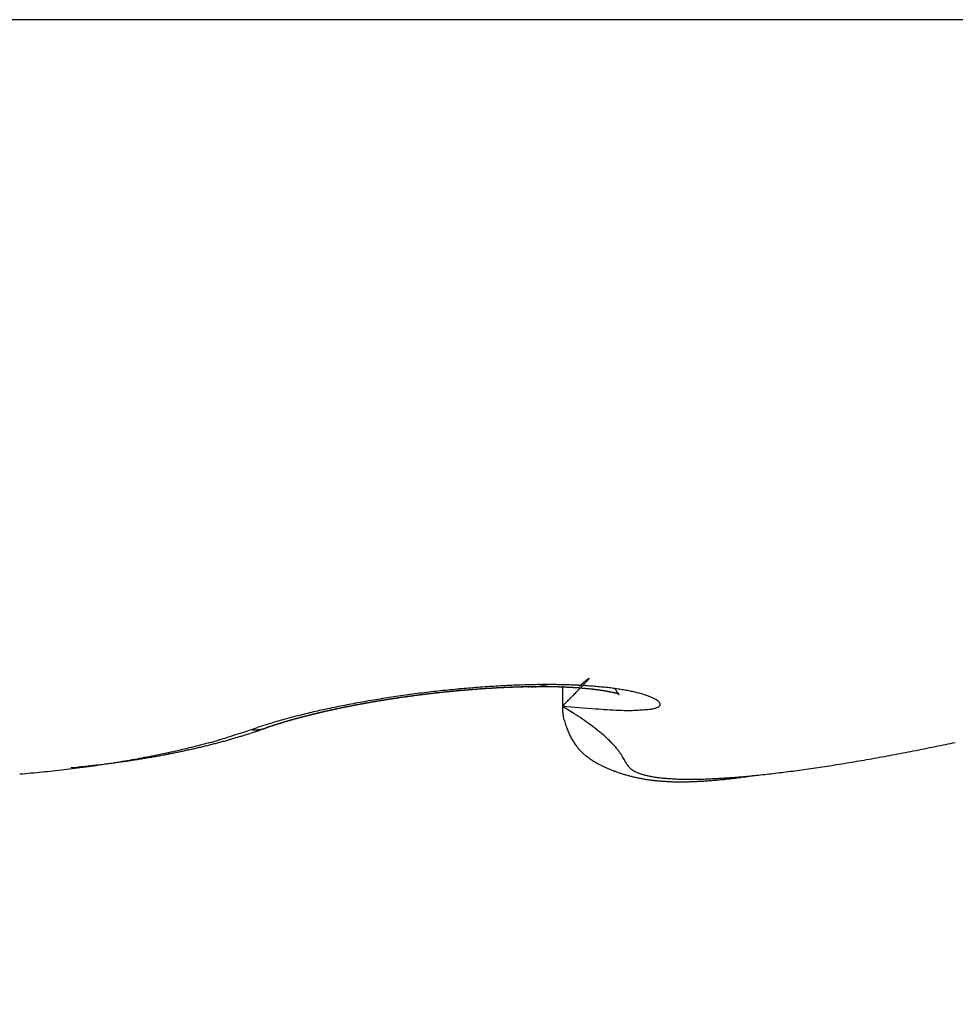
# Model space of a CAD drawing. Units: millimetres. Extents: x -3200 to 5220, y -3013 to 2395.
# Drawn here: x 5134 to 5136, y 2178 to 2180 of the extents above; entities that cross this region are included whole.
import ezdxf

# ---------------------------------------------------------------- set-up
doc = ezdxf.new("R2010")
doc.units = ezdxf.units.MM
for name, color, linetype in [('fiktive', 1, 'Continuous'), ('hatching-Schraffur', 5, 'Continuous'), ('outline-Körperkante', 7, 'Continuous')]:
    doc.layers.add(name, color=color, linetype=linetype)

# ---------------------------------------------------------------- blocks, each defined once
blk = doc.blocks.new('Verschalung WinDrive2201')
at = {"layer": 'hatching-Schraffur'}
h = blk.add_hatch(dxfattribs=at)
h.set_pattern_fill('ANSI31', color=256, scale=0.5, style=0)
h.set_pattern_definition([(45, (-116.6368, -261.4505), (-1.122532, 1.122532), [])])
h.paths.add_polyline_path([(-2, -98), (-9.7914, -98), (-18.4517, -93), (-23, -93), (-23, -95.5), (-22.2022, -95.5), (-21.5094, -94.3), (-20.6434, -94.8), (-20.3547, -94.3), (-19.4887, -94.8), (-19.2, -94.3), (-12.7914, -98), (-44.25, -98, -1), (-45.75, -98), (-48.25, -98, -1), (-49.75, -98), (-52.25, -98, -1), (-53.75, -98), (-56.25, -98, -1), (-57.75, -98), (-60.25, -98, -1), (-61.75, -98), (-65, -98), (-65, -100), (0, -100), (0, -74.1), (-4, -73.25), (-4, -70.75), (0, -69.9), (0, -8.25), (-2, -8.25), (-2, -14.25), (-4.5, -14.25), (-4.5, -11.75), (-6, -11.75), (-6, -15.75), (-2, -15.75), (-2, -20.4804), (-1.7, -21), (-2, -21.5196), (-2, -68.2803), (-6, -69.1303), (-6, -74.8697), (-2, -75.7197)])
h.paths.add_polyline_path([(-2, -2.25), (-2, -8.25), (0, -8.25), (0, 0), (-82, 0), (-82, -1), (-69, -1), (-68, -2), (-63.75, -2, 1), (-62.25, -2), (-19.75, -2, 1), (-18.25, -2), (-6, -2), (-6, -4.75), (-4.5, -4.75), (-4.5, -2.25)])
blk = doc.blocks.new('WinDrive2203_LR12_Drive')
at = {"layer": 'outline-Körperkante'}
for p, q in [((55.1141, 35.7425), (45.2859, 35.7425)), ((51.4151, 34.5349), (51.4151, 34.4984)), ((51.4452, 34.5348), (51.4473, 34.5366)), ((51.415, 34.4984), (51.4149, 34.4906)), ((51.415, 34.4984), (51.4323, 34.4875)), ((50.8512, 34.4563), (50.8624, 34.4601)), ((50.8772, 34.4589), (50.8764, 34.4586)), ((50.8772, 34.4589), (50.8788, 34.4595)), ((50.8772, 34.4589), (50.8782, 34.4593)), ((50.5243, 34.3872), (50.5348, 34.3882))]:
    blk.add_line(p, q, dxfattribs=at)
for centre, radius, start, end in [((52.4649, 33.3196), 1.5864, 129.636, 129.7185), ((52.0934, 33.7687), 1.0035, 129.5362, 129.6562), ((51.8923, 34.0103), 0.6892, 129.2711, 129.4324), ((51.1539, 34.8265), 0.4159, 316.4831, 316.7901), ((51.7576, 34.1758), 0.4758, 129.1148, 129.3262), ((51.2503, 34.7358), 0.2835, 316.8136, 317.2197), ((51.6614, 34.2928), 0.3243, 128.6904, 128.9693), ((51.3235, 34.6689), 0.1844, 317.0365, 317.5817), ((51.5923, 34.3781), 0.2145, 128.1535, 128.5281), ((51.3758, 34.622), 0.1141, 317.2668, 318.0346), ((51.5429, 34.4411), 0.1345, 127.6603, 128.1732), ((51.5096, 34.4827), 0.0812, 126.2851, 127.0062), ((51.4117, 34.5899), 0.066, 317.8771, 319.0026), ((51.4876, 34.5125), 0.0442, 125.084, 126.153), ((51.4359, 34.5692), 0.0341, 318.6082, 320.4198), ((51.4744, 34.5311), 0.0213, 123.1015, 124.7857), ((51.4508, 34.5574), 0.0151, 319.0971, 322.3241), ((51.4669, 34.5417), 0.00841, 116.791, 119.8105), ((51.459, 34.5514), 0.00498, 318.9015, 326.2878), ((51.4639, 34.5472), 0.00212, 103.6844, 110.1706), ((51.4625, 34.5493), 0.000941, 315.6182, 341.5227), ((51.4632, 34.549), 0.000276, 37.7135, 59.9146), ((51.4633, 34.5491), 0.000149, 291.4462, 33.2535), ((51.4302, 32.3565), 2.1826, 96.6595, 97.1085), ((51.4306, 32.3457), 2.1934, 96.1909, 96.6375), ((51.4214, 32.4718), 2.064, 96.4191, 96.5054), ((51.4161, 32.4943), 2.041, 96.311, 96.3694), ((51.4113, 32.4782), 2.0565, 96.0724, 96.1587), ((51.4085, 32.5033), 2.0312, 96.0666, 96.1251), ((51.4144, 32.4718), 2.0632, 96.0527, 96.139), ((51.4107, 32.5024), 2.0323, 96.0667, 96.1251), ((51.4298, 32.3476), 2.1914, 95.7279, 96.1742), ((51.4128, 32.502), 2.033, 96.0667, 96.1251), ((51.4174, 32.4789), 2.0564, 96.0724, 96.1587), ((51.415, 32.5015), 2.0337, 96.0667, 96.125), ((51.4138, 32.48), 2.0549, 95.8884, 95.9747), ((51.4072, 32.5015), 2.033, 95.7915, 95.8499), ((51.4093, 32.5013), 2.0333, 95.7916, 95.8499), ((51.4168, 32.4814), 2.0539, 95.8883, 95.9747), ((51.4114, 32.5016), 2.0332, 95.7915, 95.8499), ((51.4131, 32.4831), 2.0518, 95.7042, 95.7906), ((51.4134, 32.5018), 2.0332, 95.7915, 95.8499), ((51.4056, 32.5025), 2.0318, 95.5161, 95.5745), ((51.416, 32.4848), 2.0504, 95.7042, 95.7907), ((51.4175, 32.503), 2.0325, 95.7915, 95.8499), ((51.4292, 32.3631), 2.1759, 95.3056, 95.7538), ((51.4122, 32.4947), 2.0402, 95.5379, 95.6245), ((51.4096, 32.514), 2.0208, 95.543, 95.6014), ((51.4018, 32.5055), 2.0285, 95.2404, 95.2989), ((51.4148, 32.4929), 2.0423, 95.5198, 95.6066), ((51.4135, 32.5172), 2.0179, 95.543, 95.6014), ((51.4108, 32.5056), 2.0292, 95.3528, 95.4398), ((51.4153, 32.5194), 2.0159, 95.5429, 95.6015), ((51.4074, 32.5121), 2.0224, 95.2403, 95.299), ((51.4131, 32.5134), 2.0217, 95.3526, 95.44), ((51.4092, 32.5243), 2.0104, 95.2659, 95.3245), ((51.4089, 32.5276), 2.0072, 95.1843, 95.272), ((51.4013, 32.527), 2.007, 94.9886, 95.0474), ((51.4128, 32.5395), 1.9956, 95.2916, 95.3504), ((51.4113, 32.5356), 1.9994, 95.1842, 95.2722), ((51.4252, 32.3946), 2.1442, 94.8242, 95.2765), ((51.4049, 32.5328), 2.0016, 94.9885, 95.0474), ((51.4072, 32.5438), 1.9908, 94.9982, 95.0867), ((51.4067, 32.5456), 1.989, 95.013, 95.0719), ((51.4085, 32.5392), 1.9955, 94.9884, 95.0475), ((51.4095, 32.5527), 1.9822, 94.9981, 95.0868), ((51.4102, 32.5522), 1.9827, 95.0129, 95.072), ((51.4053, 32.568), 1.9666, 94.8279, 94.917), ((51.4023, 32.5558), 1.9784, 94.734, 94.7933), ((51.404, 32.5595), 1.975, 94.7339, 94.7933), ((51.4076, 32.5775), 1.9573, 94.8276, 94.9173), ((51.4058, 32.5634), 1.9712, 94.7339, 94.7934), ((51.4035, 32.587), 1.9475, 94.6409, 94.7309), ((51.4075, 32.5769), 1.9578, 94.7572, 94.8168), ((51.4218, 32.4376), 2.101, 94.373, 94.8318), ((51.3996, 32.5715), 1.9626, 94.4547, 94.5145), ((51.3994, 32.6035), 1.9307, 94.4687, 94.5592), ((51.4013, 32.5853), 1.949, 94.4767, 94.5365), ((51.4079, 32.6137), 1.9213, 94.6558, 94.7467), ((51.403, 32.5898), 1.9446, 94.4766, 94.5366), ((51.4047, 32.6038), 1.9308, 94.4988, 94.5589), ((51.3976, 32.6307), 1.9035, 94.2951, 94.3866), ((51.4063, 32.599), 1.9357, 94.4765, 94.5367), ((51.3998, 32.6414), 1.893, 94.2949, 94.3868), ((51.3985, 32.6133), 1.9208, 94.2166, 94.2771), ((51.4002, 32.6089), 1.9254, 94.1957, 94.2563), ((51.402, 32.6589), 1.8757, 94.3089, 94.4014), ((51.4018, 32.6328), 1.9016, 94.2375, 94.2983), ((51.398, 32.6764), 1.858, 94.1338, 94.2268), ((51.3941, 32.6287), 1.9052, 93.9342, 93.9951), ((51.4169, 32.4963), 2.0422, 93.8933, 94.3611), ((51.4051, 32.634), 1.9007, 94.2163, 94.2774), ((51.3941, 32.6821), 1.852, 93.9309, 94.0246), ((51.3974, 32.6489), 1.8853, 93.9537, 94.0149), ((51.3963, 32.7061), 1.8282, 93.957, 94.0513), ((51.399, 32.6545), 1.8798, 93.9536, 94.015), ((51.4006, 32.6603), 1.8741, 93.9535, 94.0151), ((51.3984, 32.7184), 1.816, 93.9567, 94.0516), ((51.3929, 32.6754), 1.8585, 93.6881, 93.7499), ((51.3886, 32.7308), 1.8031, 93.5761, 93.6717), ((51.3946, 32.6815), 1.8526, 93.688, 93.75), ((51.3962, 32.6876), 1.8466, 93.6879, 93.7501), ((51.3967, 32.7496), 1.7848, 93.7787, 93.8749), ((51.3978, 32.6939), 1.8404, 93.6878, 93.7502), ((51.4107, 32.5665), 1.9717, 93.3734, 93.8529), ((51.387, 32.7683), 1.7655, 93.4082, 93.5051), ((51.3902, 32.7094), 1.8245, 93.4195, 93.4821), ((51.4009, 32.7068), 1.8278, 93.6876, 93.7504), ((51.3951, 32.7875), 1.7469, 93.6116, 93.7092), ((51.3934, 32.7316), 1.8025, 93.4367, 93.4998), ((51.3856, 32.8007), 1.7331, 93.2268, 93.3252), ((51.386, 32.7292), 1.8044, 93.1322, 93.1955), ((51.3966, 32.745), 1.7893, 93.4365, 93.5), ((51.3878, 32.8202), 1.7138, 93.2375, 93.3366), ((51.3892, 32.7521), 1.7818, 93.1479, 93.2117), ((51.3899, 32.8338), 1.7003, 93.2371, 93.337), ((51.3908, 32.7593), 1.7747, 93.1478, 93.2118), ((51.3923, 32.7752), 1.759, 93.1638, 93.2281), ((51.3864, 32.8536), 1.6804, 93.0542, 93.1549), ((51.4061, 32.6462), 1.8918, 92.8823, 93.376), ((51.3851, 32.7817), 1.7521, 92.8737, 92.9382), ((51.3832, 32.8738), 1.66, 92.88, 92.9813), ((51.3956, 32.787), 1.7473, 93.1636, 93.2283), ((51.3886, 32.7995), 1.7344, 92.8883, 92.9531), ((51.386, 32.8714), 1.6625, 92.87, 92.9714), ((51.3903, 32.804), 1.73, 92.8882, 92.9532), ((51.3831, 32.8873), 1.6465, 92.6941, 92.7958), ((51.3832, 32.8085), 1.7252, 92.5965, 92.6617), ((51.3937, 32.8223), 1.7119, 92.903, 92.9683), ((51.3858, 32.8968), 1.6372, 92.7034, 92.8054), ((51.3867, 32.8271), 1.7068, 92.6098, 92.6753), ((51.3829, 32.9022), 1.6317, 92.5068, 92.609), ((51.3884, 32.8326), 1.7014, 92.6097, 92.6754), ((51.3814, 32.8465), 1.6872, 92.3284, 92.3943), ((51.4009, 32.7351), 1.8028, 92.3471, 92.858), ((51.38, 32.9126), 1.6211, 92.3182, 92.4208), ((51.3918, 32.8524), 1.6817, 92.6231, 92.6892), ((51.3826, 32.93), 1.6039, 92.3345, 92.4374), ((51.3848, 32.8667), 1.6672, 92.3404, 92.4068), ((51.3865, 32.873), 1.6609, 92.3403, 92.4069), ((51.3852, 32.9357), 1.5983, 92.3343, 92.4376), ((51.3796, 32.8876), 1.6461, 92.0545, 92.1214), ((51.3823, 32.9484), 1.5855, 92.143, 92.2468), ((51.3898, 32.8943), 1.6398, 92.3524, 92.4195), ((51.383, 32.9007), 1.6331, 92.0543, 92.1217), ((51.3794, 32.9604), 1.5733, 91.9504, 92.0546), ((51.3846, 32.9163), 1.6176, 92.0651, 92.1328), ((51.382, 32.9793), 1.5546, 91.9643, 92.069), ((51.3779, 32.9233), 1.6104, 91.7653, 91.8333), ((51.3952, 32.8342), 1.7036, 91.7611, 92.2935), ((51.3879, 32.9389), 1.5951, 92.0758, 92.1441), ((51.3791, 32.9867), 1.5471, 91.7625, 91.8677), ((51.3812, 32.9455), 1.5883, 91.7745, 91.843), ((51.3763, 33.0063), 1.5274, 91.5721, 91.6779), ((51.3829, 32.9624), 1.5714, 91.7838, 91.8528), ((51.3844, 32.9724), 1.5615, 91.7836, 91.853), ((51.3789, 33.0145), 1.5193, 91.5718, 91.6782), ((51.3779, 32.9857), 1.548, 91.4887, 91.5583), ((51.3814, 33.0347), 1.4991, 91.583, 91.6901), ((51.3799, 32.9843), 1.5495, 91.4887, 91.5582), ((51.3812, 33.0129), 1.5209, 91.4964, 91.5668), ((51.3786, 33.0491), 1.4848, 91.3834, 91.4911), ((51.3819, 33.0564), 1.4774, 91.4953, 91.5679), ((51.3759, 33.0646), 1.4692, 91.1822, 91.2906), ((51.3916, 32.9462), 1.5915, 91.1958, 91.7551), ((51.3767, 33.0275), 1.5063, 91.1966, 91.2674), ((51.3906, 32.8782), 1.6559, 91.5076, 91.572), ((51.3784, 33.0796), 1.4542, 91.1863, 91.2955), ((51.3713, 33.0935), 1.4402, 90.8922, 90.9658), ((51.3758, 33.101), 1.4328, 90.9866, 91.0966), ((51.3724, 33.4938), 1.04, 91.1947, 91.2961), ((51.3862, 32.9472), 1.5867, 91.2121, 91.2786), ((51.3783, 33.1166), 1.4172, 90.99, 91.1008), ((51.3129, 37.0549), 2.5217, 270.9029, 270.9452), ((51.3757, 33.1334), 1.4004, 90.7836, 90.8953), ((51.3727, 33.4879), 1.0458, 90.9, 90.9992), ((51.3582, 34.3528), 0.1808, 90.0536, 90.6049), ((51.3783, 33.1496), 1.3842, 90.7862, 90.8988), ((51.2982, 37.4026), 2.8696, 271.1936, 271.2313), ((51.3896, 33.043), 1.4947, 90.6101, 91.1944), ((51.3758, 33.172), 1.3618, 90.5798, 90.6934), ((51.3578, 34.6059), 0.0723, 271.6214, 273.2867), ((51.3553, 34.3093), 0.2245, 87.9107, 88.2962), ((51.3733, 33.1938), 1.34, 90.3703, 90.4849), ((51.3626, 34.5301), 0.00374, 65.0238, 76.0961), ((51.3642, 34.5491), 0.0156, 269.9262, 280.6756), ((51.3759, 33.2066), 1.3272, 90.3697, 90.4854), ((51.3647, 34.5709), 0.0372, 273.6916, 286.846), ((51.3736, 33.2288), 1.305, 90.157, 90.2738), ((51.3762, 33.2519), 1.2819, 90.158, 90.276), ((51.374, 33.2695), 1.2643, 89.9404, 90.0596), ((51.3868, 33.1284), 1.4092, 89.9275, 90.5337), ((51.3766, 33.2926), 1.2412, 89.9398, 90.0602), ((51.2969, 34.9642), 0.4361, 280.375, 282.1448), ((51.3745, 33.3101), 1.2237, 89.7188, 89.8405), ((51.3771, 33.3329), 1.2009, 89.7164, 89.8395), ((51.3751, 33.3503), 1.1835, 89.4919, 89.6163), ((51.3733, 33.3682), 1.1656, 89.2657, 89.3915), ((51.3759, 33.3945), 1.1393, 89.257, 89.3843), ((51.3876, 33.2089), 1.3288, 89.332, 89.9602), ((51.3742, 33.4077), 1.126, 89.0298, 89.1586), ((51.3769, 33.4336), 1.1001, 89.0182, 89.1485), ((51.3753, 33.4468), 1.087, 88.7883, 88.9201), ((51.378, 33.4722), 1.0615, 88.7737, 88.907), ((51.3765, 33.4895), 1.0443, 88.5353, 88.6703), ((51.3872, 33.2787), 1.259, 88.6279, 89.2742), ((51.3751, 33.5061), 1.0277, 88.2951, 88.4317), ((51.3779, 33.5315), 1.0023, 88.2739, 88.4123), ((51.3806, 33.5437), 0.9899, 88.2731, 88.4132), ((51.3794, 33.5686), 0.9651, 88.0119, 88.1539), ((51.3782, 33.5847), 0.949, 87.7625, 87.9063), ((51.381, 33.6013), 0.9324, 87.7524, 87.8981), ((51.3884, 33.3587), 1.179, 87.9233, 88.5952), ((51.38, 33.6249), 0.9088, 87.4791, 87.6268), ((51.3828, 33.6412), 0.8925, 87.4676, 87.6173), ((51.3819, 33.6568), 0.8769, 87.2095, 87.3613), ((51.3848, 33.6765), 0.8571, 87.1849, 87.3388), ((51.384, 33.6955), 0.8382, 86.9092, 87.0653), ((51.3833, 33.7147), 0.819, 86.6287, 86.787), ((51.3905, 33.44), 1.0977, 87.1747, 87.8758), ((51.3862, 33.7297), 0.8038, 86.6129, 86.7736), ((51.3891, 33.7486), 0.7848, 86.5821, 86.7452), ((51.3886, 33.7668), 0.7667, 86.2925, 86.458), ((47.8007, 38.0726), 5.083, 315.6721, 315.7181), ((51.3881, 33.7818), 0.7518, 86.0155, 86.1835), ((49.0258, 36.8682), 3.365, 315.8369, 315.908), ((51.391, 33.7995), 0.7339, 85.9785, 86.1491), ((51.3907, 33.8175), 0.716, 85.6769, 85.8503), ((49.4996, 36.4222), 2.7144, 315.7097, 315.7896), ((51.3944, 33.5266), 1.011, 86.417, 87.155), ((51.3937, 33.8316), 0.7017, 85.656, 85.832), ((49.9025, 36.0184), 2.144, 316.0173, 316.1089), ((51.3934, 33.8523), 0.6811, 85.3259, 85.5048), ((52.9336, 32.7693), 2.3092, 129.9979, 130.0627), ((50.3342, 35.609), 1.5492, 315.9501, 316.0689), ((51.3933, 33.866), 0.6674, 85.0331, 85.2149), ((52.8074, 32.9139), 2.1173, 129.8323, 129.8986), ((50.6364, 35.3158), 1.1281, 316.1429, 316.2949), ((51.3963, 33.883), 0.6502, 84.9852, 85.17), ((50.8566, 35.1094), 0.8263, 316.0993, 316.2876), ((51.3993, 33.8964), 0.6367, 84.9601, 85.148), ((51.0212, 34.9511), 0.598, 316.3499, 316.5877), ((51.3993, 33.913), 0.62, 84.6348, 84.8259), ((51.3994, 33.9322), 0.601, 84.276, 84.4705), ((51.3991, 33.6112), 0.9262, 85.5999, 86.3781), ((51.4018, 33.9393), 0.5937, 84.2476, 84.4435), ((51.4035, 33.9417), 0.5911, 84.192, 84.3868), ((51.4025, 33.9466), 0.5863, 83.8485, 84.0431), ((51.4013, 33.95), 0.5831, 83.4987, 83.6926), ((51.4033, 33.9564), 0.5765, 83.4332, 83.6272), ((51.4052, 33.9646), 0.5681, 83.3325, 83.5264), ((51.4043, 33.6971), 0.8401, 84.677, 85.506), ((51.4044, 33.9757), 0.5572, 82.9277, 83.1225), ((51.4064, 33.9828), 0.5499, 82.8532, 83.0485), ((51.4088, 33.9926), 0.5399, 82.7766, 82.9734), ((51.4082, 34.0072), 0.5255, 82.3064, 82.5044), ((51.4107, 34.0187), 0.5137, 82.2209, 82.4212), ((51.4132, 34.0321), 0.5001, 82.0898, 82.2922), ((51.416, 34.048), 0.484, 81.9537, 82.1593), ((51.4117, 33.7816), 0.7553, 83.7585, 84.6446), ((51.4159, 34.0656), 0.4666, 81.4317, 81.6402), ((51.4217, 34.0828), 0.4488, 81.6177, 81.8305), ((51.4219, 34.0989), 0.4328, 81.1188, 81.3358), ((51.4252, 34.1172), 0.4142, 80.9531, 81.1757), ((51.4283, 34.1369), 0.3942, 80.7236, 80.9517), ((51.4317, 34.1583), 0.3725, 80.4815, 80.7169), ((51.4351, 34.1786), 0.352, 80.2268, 80.4695), ((51.4198, 33.8655), 0.6711, 82.7071, 83.6642), ((51.4387, 34.1979), 0.3323, 80.025, 80.277), ((51.4422, 34.2206), 0.3094, 79.6732, 79.9348), ((51.446, 34.2399), 0.2897, 79.4472, 79.7207), ((51.4496, 34.2622), 0.2672, 79.0526, 79.3386), ((51.4534, 34.283), 0.246, 78.713, 79.0144), ((51.4571, 34.3024), 0.2262, 78.3521, 78.67), ((51.461, 34.3239), 0.2044, 77.8689, 78.207), ((51.4664, 34.3422), 0.1854, 77.9313, 78.2914), ((51.4291, 33.9454), 0.5906, 81.5856, 82.6237), ((51.4701, 34.362), 0.1653, 77.3891, 77.776), ((51.4737, 34.3787), 0.1482, 76.9167, 77.3333), ((51.4774, 34.3978), 0.1288, 76.1464, 76.5996), ((51.481, 34.4139), 0.1123, 75.4298, 75.9248), ((51.6574, 34.6255), 0.1757, 212.965, 213.7771), ((51.5554, 34.5562), 0.0524, 212.7839, 214.7712), ((51.5544, 34.5556), 0.0513, 214.879, 216.0716), ((53.8063, 36.2353), 2.8606, 216.7068, 216.7216), ((51.5655, 34.5645), 0.0654, 217.2767, 217.9512), ((51.5484, 34.55), 0.0431, 216.7775, 217.8304), ((51.5548, 34.5562), 0.0519, 218.8973, 219.6815), ((51.5604, 34.5598), 0.0586, 218.9163, 219.5351), ((51.4392, 34.0226), 0.5128, 80.2911, 81.4308), ((51.4507, 34.0941), 0.4404, 78.9442, 80.2024), ((51.4626, 34.1608), 0.3726, 77.3726, 78.7791), ((51.4748, 34.2215), 0.3108, 75.5287, 77.1112), ((51.3892, 32.616), 1.9198, 99.8697, 100.3575), ((51.3987, 32.5727), 1.9641, 99.4436, 99.9257), ((51.3777, 32.7066), 1.8253, 99.8274, 99.9207), ((51.3782, 32.6986), 1.8333, 99.81, 99.8722), ((51.39, 32.6956), 1.8384, 100.0936, 100.1557), ((51.3881, 32.6934), 1.8402, 99.9837, 100.0767), ((51.3832, 32.6933), 1.8395, 99.8102, 99.8721), ((51.3799, 32.6871), 1.845, 99.6055, 99.6981), ((51.3857, 32.6813), 1.8517, 99.7612, 99.8231), ((51.388, 32.6793), 1.854, 99.7613, 99.823), ((51.3902, 32.6744), 1.8592, 99.7623, 99.8546), ((51.3812, 32.6677), 1.8644, 99.4315, 99.4932), ((51.388, 32.6627), 1.8703, 99.5419, 99.6338), ((51.3928, 32.666), 1.8679, 99.7128, 99.7745), ((51.4008, 32.5458), 1.991, 98.8948, 99.3752), ((51.3859, 32.664), 1.8688, 99.4316, 99.4931), ((51.392, 32.6508), 1.8828, 99.5103, 99.602), ((51.3974, 32.6627), 1.872, 99.7129, 99.7744), ((51.3895, 32.646), 1.8871, 99.3227, 99.4141), ((51.3904, 32.6517), 1.8817, 99.3849, 99.4463), ((51.3833, 32.6508), 1.8815, 99.1045, 99.1659), ((51.3934, 32.6348), 1.8988, 99.292, 99.3831), ((51.3949, 32.64), 1.8939, 99.3387, 99.4), ((51.3971, 32.6246), 1.9095, 99.2614, 99.3523), ((51.3971, 32.6488), 1.8856, 99.385, 99.4463), ((51.3899, 32.6384), 1.8947, 99.0597, 99.1209), ((51.3946, 32.6203), 1.9132, 99.0748, 99.1655), ((51.392, 32.6288), 1.9045, 99.0152, 99.0764), ((51.3982, 32.6109), 1.9232, 99.045, 99.1355), ((51.4084, 32.5119), 2.0257, 98.485, 98.9606), ((51.3942, 32.6375), 1.8963, 99.0597, 99.1209), ((51.3962, 32.6282), 1.9058, 99.0152, 99.0764), ((51.3954, 32.6011), 1.9324, 98.8297, 98.92), ((51.3984, 32.6278), 1.9065, 99.0152, 99.0764), ((51.3989, 32.5987), 1.9353, 98.8298, 98.9199), ((51.391, 32.6283), 1.9049, 98.737, 98.7982), ((51.393, 32.6189), 1.9145, 98.6943, 98.7554), ((51.4024, 32.5961), 1.9384, 98.8298, 98.9199), ((51.4044, 32.6197), 1.9154, 98.9712, 99.0323), ((51.3994, 32.5881), 1.9458, 98.6156, 98.7056), ((51.3876, 32.62), 1.9126, 98.4169, 98.4781), ((51.3989, 32.6211), 1.9132, 98.6942, 98.7554), ((51.4027, 32.5799), 1.9545, 98.5875, 98.6774), ((51.4129, 32.4727), 2.0651, 97.9764, 98.4464), ((51.4009, 32.6218), 1.9128, 98.6942, 98.7555), ((51.3996, 32.5791), 1.9548, 98.4026, 98.4924), ((51.3934, 32.6139), 1.9195, 98.3759, 98.4371), ((51.3953, 32.6149), 1.9188, 98.3759, 98.4371), ((51.4028, 32.5717), 1.9626, 98.3753, 98.465), ((51.3971, 32.6167), 1.9173, 98.3758, 98.4372), ((51.4059, 32.5717), 1.963, 98.3753, 98.465), ((51.399, 32.618), 1.9163, 98.3758, 98.4372), ((51.4007, 32.6109), 1.9236, 98.3352, 98.3966), ((51.4027, 32.5715), 1.9628, 98.1908, 98.2805), ((51.3933, 32.6124), 1.921, 98.06, 98.1215), ((51.4057, 32.566), 1.9687, 98.1641, 98.2538), ((51.395, 32.624), 1.9098, 98.0993, 98.1609), ((51.3968, 32.6076), 1.9262, 98.021, 98.0826), ((51.4023, 32.5664), 1.9678, 97.98, 98.0697), ((51.4207, 32.4316), 2.1069, 97.5702, 98.0329), ((51.3984, 32.6205), 1.9136, 98.0599, 98.1216), ((51.4052, 32.5613), 1.9732, 97.9541, 98.0439), ((51.3912, 32.6203), 1.9128, 97.7845, 97.8461), ((51.403, 32.6077), 1.927, 98.021, 98.0826), ((51.4024, 32.5584), 1.9757, 97.7705, 97.8601), ((51.3964, 32.6126), 1.9212, 97.7846, 97.846), ((51.4065, 32.5514), 1.9832, 97.7707, 97.8599), ((51.3993, 32.5972), 1.9369, 97.747, 97.8082), ((51.4021, 32.5919), 1.9425, 97.7471, 97.8082), ((51.4104, 32.5452), 1.9899, 97.7708, 97.8598), ((51.3955, 32.5869), 1.9466, 97.4727, 97.5335), ((51.4079, 32.5325), 2.0021, 97.5625, 97.6512), ((51.4076, 32.5822), 1.9529, 97.7473, 97.808), ((51.4254, 32.3844), 2.1544, 97.0727, 97.5269), ((51.4053, 32.527), 2.0073, 97.3792, 97.4676), ((51.4009, 32.5678), 1.9663, 97.4368, 97.4973), ((51.4036, 32.5728), 1.9617, 97.4729, 97.5333), ((51.4157, 32.5215), 2.0141, 97.5628, 97.6509), ((51.3968, 32.5587), 1.9748, 97.1633, 97.2236), ((51.4089, 32.564), 1.971, 97.473, 97.5331), ((51.4064, 32.5101), 2.0242, 97.1726, 97.2605), ((51.402, 32.5502), 1.9839, 97.1635, 97.2235), ((51.4101, 32.5118), 2.023, 97.196, 97.2837), ((51.4046, 32.5464), 1.988, 97.1635, 97.2234), ((51.4138, 32.5011), 2.034, 97.1729, 97.2603), ((51.4072, 32.5424), 1.9923, 97.1636, 97.2233), ((51.4098, 32.5389), 1.9961, 97.1637, 97.2233), ((51.4174, 32.497), 2.0385, 97.173, 97.2602), ((51.4027, 32.5352), 1.9988, 96.8898, 96.9493), ((51.4078, 32.4936), 2.0408, 96.8066, 96.8937), ((51.4148, 32.532), 2.0035, 97.1638, 97.2232), ((51.4076, 32.5287), 2.0059, 96.8899, 96.9492), ((51.418, 32.4836), 2.0519, 96.9674, 97.0543), ((51.4101, 32.5259), 2.009, 96.8899, 96.9491), ((51.4148, 32.4875), 2.0476, 96.8067, 96.8935), ((51.4028, 32.5229), 2.0111, 96.6157, 96.6748), ((51.4149, 32.5107), 2.0247, 96.8569, 96.9159), ((51.4117, 32.4849), 2.0498, 96.6233, 96.71), ((51.4076, 32.5177), 2.0168, 96.6158, 96.6747), ((51.415, 32.4764), 2.0587, 96.602, 96.6886), ((51.41, 32.5156), 2.0192, 96.6159, 96.6747), ((51.4123, 32.5035), 2.0314, 96.5841, 96.6428), ((51.4184, 32.4812), 2.0543, 96.6234, 96.7099), ((51.4049, 32.5115), 2.0227, 96.3414, 96.4001), ((51.415, 32.4733), 2.0617, 96.4191, 96.5055), ((51.4169, 32.5095), 2.026, 96.616, 96.6746), ((51.4094, 32.4983), 2.0363, 96.3109, 96.3695), ((51.4116, 32.4789), 2.0558, 96.2562, 96.3425), ((51.4117, 32.5065), 2.0285, 96.3414, 96.4), ((51.4041, 32.5053), 2.0288, 96.0666, 96.1251), ((18.0126, 67.0994), 46.6749, 315.69559, 315.71115), ((42.0275, 43.6987), 13.1441, 315.63225, 315.67284), ((45.9696, 39.8405), 7.6282, 315.71381, 315.75524), ((44.3686, 41.38), 9.8493, 315.83766, 315.85987), ((51.4855, 34.4279), 0.0976, 75.3918, 75.9373), ((51.4886, 34.4423), 0.0829, 74.3862, 74.9882), ((51.4928, 34.4553), 0.0692, 74.099, 74.778), ((51.4959, 34.4672), 0.0569, 73.0544, 73.8314), ((51.4979, 34.4754), 0.0485, 71.6501, 72.4941), ((51.4992, 34.4786), 0.0451, 71.1431, 71.987), ((51.5006, 34.4819), 0.0415, 70.5509, 71.3979), ((51.5004, 34.4831), 0.0404, 68.9242, 69.727), ((51.5019, 34.4854), 0.0377, 69.0548, 69.8331), ((51.5544, 34.5553), 0.0511, 219.8491, 220.5094), ((51.502, 34.4863), 0.0368, 68.0692, 68.7882), ((51.5507, 34.5526), 0.0465, 220.9489, 221.6205), ((51.5032, 34.4879), 0.0349, 68.124, 68.7941), ((51.5542, 34.5554), 0.051, 221.3629, 221.9042), ((51.5021, 34.4855), 0.0376, 67.3395, 67.9002), ((51.56, 34.5606), 0.0588, 221.974, 222.3949), ((51.4999, 34.4828), 0.0409, 65.6319, 66.077), ((51.585, 34.5843), 0.0932, 222.7615, 222.9963), ((50.967, 34.0367), 0.7325, 41.3348, 41.3608), ((51.4912, 34.4582), 0.067, 67.2689, 67.4914), ((51.4963, 34.5005), 0.0288, 43.2567, 43.8057), ((51.5733, 34.6602), 0.1511, 248.1577, 248.2394), ((51.5108, 34.5141), 0.00895, 42.5174, 44.0112), ((51.5233, 34.5334), 0.0148, 246.0335, 246.7078), ((51.5154, 34.5182), 0.00273, 40.8546, 44.5642), ((51.5184, 34.5233), 0.00366, 253.852, 255.6377), ((51.517, 34.5195), 0.000718, 36.6096, 47.3648), ((51.5178, 34.5208), 0.00105, 253.7066, 258.2209), ((51.5175, 34.5198), 0.000102, 6.4, 53.0897), ((51.5175, 34.5199), 0.000147, 296.6624, 310.7177), ((51.5176, 34.5198), 0.0000383, 341.4482, 46.6243), ((51.488, 34.2765), 0.2542, 73.5014, 75.3129), ((51.501, 34.3244), 0.2045, 71.0787, 73.1686), ((51.5139, 34.3658), 0.1613, 68.2103, 70.6582), ((51.5272, 34.4026), 0.1221, 64.652, 67.5726), ((51.5417, 34.4366), 0.0852, 60.049, 63.7322), ((51.5571, 34.467), 0.0512, 52.8857, 57.9939), ((51.5707, 34.4877), 0.0266, 41.4083, 49.2592), ((51.5806, 34.4988), 0.0119, 19.4398, 32.7662), ((51.2991, 33.0411), 1.4853, 102.9077, 103.4806), ((51.3202, 32.9526), 1.5762, 102.3848, 102.9354), ((51.2921, 33.1225), 1.4005, 102.9887, 103.0975), ((51.2965, 33.1003), 1.4231, 102.9106, 102.9824), ((51.3025, 33.1069), 1.418, 103.1497, 103.2576), ((51.3078, 33.094), 1.4318, 103.2231, 103.2946), ((51.302, 33.0924), 1.4321, 102.8929, 103.0001), ((51.3032, 33.0792), 1.4452, 102.8394, 102.9106), ((51.3064, 33.0731), 1.4518, 102.8396, 102.9104), ((51.3379, 32.8729), 1.6578, 101.8594, 102.3924), ((51.307, 33.0719), 1.4532, 102.7982, 102.9045), ((51.3097, 33.0585), 1.4669, 102.769, 102.8395), ((51.3063, 33.0579), 1.4667, 102.5449, 102.6506), ((51.3129, 33.0526), 1.4733, 102.7692, 102.8394), ((51.3162, 33.0298), 1.4963, 102.6301, 102.7), ((51.3167, 33.0428), 1.4837, 102.7051, 102.81), ((51.3194, 33.0322), 1.4946, 102.6995, 102.7691), ((51.316, 33.0229), 1.503, 102.4085, 102.5127), ((51.3145, 33.0174), 1.508, 102.3237, 102.3929), ((51.326, 33.0028), 1.5248, 102.5621, 102.631), ((51.3211, 33.0128), 1.5139, 102.4089, 102.5124), ((51.3211, 32.9961), 1.5302, 102.2571, 102.3256), ((51.326, 32.992), 1.5353, 102.3195, 102.4222), ((51.3242, 32.9818), 1.5449, 102.191, 102.2593), ((51.3559, 32.7948), 1.738, 101.3949, 101.9123), ((51.3359, 32.9754), 1.5537, 102.4948, 102.5628), ((51.3254, 32.9763), 1.5505, 102.0727, 102.1748), ((51.3306, 32.9612), 1.5664, 102.1257, 102.1935), ((51.3358, 32.9561), 1.5725, 102.1878, 102.2892), ((51.3339, 32.955), 1.5731, 102.1259, 102.1933), ((51.3284, 32.9409), 1.5857, 101.7598, 101.827), ((51.3294, 32.9466), 1.5804, 101.7852, 101.8859), ((51.3401, 32.9264), 1.6024, 101.9971, 102.064), ((51.3397, 32.9324), 1.5965, 101.9443, 102.0445), ((51.3432, 32.9297), 1.5998, 102.0614, 102.1281), ((51.3377, 32.9068), 1.6211, 101.6356, 101.702), ((51.3445, 32.9119), 1.6175, 101.8599, 101.9594), ((51.3493, 32.9017), 1.6284, 101.934, 102.0002), ((51.3432, 32.904), 1.625, 101.6605, 101.7595), ((51.3682, 32.7293), 1.8046, 100.8595, 101.3653), ((51.3437, 32.8963), 1.6326, 101.6358, 101.7017), ((51.3466, 32.8828), 1.6464, 101.5746, 101.6403), ((51.3479, 32.8839), 1.6455, 101.5786, 101.677), ((51.3496, 32.8776), 1.6521, 101.5747, 101.6402), ((51.3464, 32.8707), 1.6582, 101.3402, 101.4382), ((51.3524, 32.8644), 1.6656, 101.514, 101.5793), ((51.3553, 32.86), 1.6705, 101.5141, 101.5792), ((51.3565, 32.8585), 1.6722, 101.4979, 101.5955), ((51.349, 32.8568), 1.6724, 101.2182, 101.2832), ((51.3542, 32.8551), 1.6751, 101.3008, 101.3981), ((51.3606, 32.8442), 1.687, 101.4542, 101.519), ((51.3543, 32.8323), 1.6974, 101.1017, 101.1663), ((51.3521, 32.8388), 1.6906, 101.026, 101.123), ((51.357, 32.8286), 1.7015, 101.1017, 101.1663), ((51.381, 32.6677), 1.8675, 100.3939, 100.889), ((51.3615, 32.83), 1.7011, 101.1833, 101.2802), ((51.3595, 32.8258), 1.7048, 101.1018, 101.1662), ((51.3621, 32.8133), 1.7175, 101.0444, 101.1087), ((51.3593, 32.82), 1.7104, 100.9498, 101.0464), ((51.3646, 32.8106), 1.7207, 101.0445, 101.1086), ((51.3627, 32.8175), 1.7136, 100.9499, 101.0463), ((51.3672, 32.7983), 1.7332, 100.9877, 101.0517), ((51.3607, 32.7958), 1.7345, 100.6969, 100.7608), ((51.3604, 32.8018), 1.7286, 100.6808, 100.7769), ((51.3723, 32.7836), 1.7487, 100.9315, 100.9953), ((51.3639, 32.7934), 1.7374, 100.6442, 100.7402), ((51.3657, 32.7812), 1.7498, 100.6422, 100.7058), ((51.3683, 32.7782), 1.7532, 100.6422, 100.7057), ((51.3674, 32.7903), 1.7411, 100.6443, 100.7401), ((51.3707, 32.7669), 1.7647, 100.5879, 100.6514), ((51.3706, 32.7772), 1.7547, 100.5718, 100.6675), ((51.3732, 32.7641), 1.768, 100.588, 100.6513), ((51.3756, 32.753), 1.7793, 100.5343, 100.5975), ((51.3684, 32.7668), 1.7645, 100.3444, 100.4398), ((51.3691, 32.7496), 1.7815, 100.2472, 100.3103), ((51.3724, 32.7615), 1.7703, 100.3445, 100.4396), ((51.3809, 32.737), 1.796, 100.4812, 100.5441), ((51.3745, 32.733), 1.7988, 100.1955, 100.2583), ((51.3767, 32.748), 1.7844, 100.3097, 100.4043), ((51.3771, 32.7297), 1.8026, 100.1955, 100.2582), ((51.3751, 32.7337), 1.7982, 100.0844, 100.1786), ((51.3798, 32.7259), 1.8067, 100.1956, 100.2581), ((51.3823, 32.7046), 1.8281, 100.0935, 100.1559), ((51.3796, 32.7196), 1.8129, 100.0506, 100.1444), ((51.3849, 32.7104), 1.8228, 100.1444, 100.2066), ((51.4773, 34.4938), 0.0625, 182.9393, 190.9188), ((51.6885, 37.8466), 3.3594, 265.3296, 266.3553), ((50.8983, 33.6593), 0.9855, 56.1039, 57.1835), ((51.5393, 35.2014), 0.7103, 264.8051, 268.1823), ((51.5371, 34.8532), 0.3623, 266.7813, 270.1657), ((51.4561, 36.4816), 1.9924, 272.3597, 272.6925), ((51.5406, 34.7285), 0.2372, 272.2016, 275.0065), ((51.5582, 34.5896), 0.0975, 271.8151, 278.3303), ((51.5675, 34.5452), 0.0523, 275.336, 284.2813), ((51.5758, 34.5185), 0.0244, 280.684, 294.2375), ((51.5835, 34.505), 0.00901, 284.96, 311.7345), ((51.5875, 34.5022), 0.00443, 297.594, 336.7693), ((51.5865, 34.5022), 0.0054, 340.7693, 6.1774), ((51.1706, 33.5187), 0.9905, 105.9349, 106.6907), ((51.1997, 33.4205), 1.093, 105.2827, 105.9887), ((51.1592, 33.6339), 0.8719, 106.5767, 106.7235), ((51.161, 33.6316), 0.8747, 106.6871, 106.7849), ((51.1649, 33.6179), 0.8889, 106.5778, 106.6746), ((51.165, 33.6107), 0.8958, 106.3601, 106.5048), ((51.1687, 33.6047), 0.9027, 106.4698, 106.5658), ((51.2266, 33.3221), 1.195, 104.6183, 105.2818), ((51.1705, 33.6), 0.9076, 106.361, 106.5038), ((51.1725, 33.591), 0.9169, 106.3632, 106.4583), ((51.1701, 33.5838), 0.9231, 106.0019, 106.0962), ((51.1762, 33.5764), 0.9319, 106.1498, 106.2906), ((51.1801, 33.5699), 0.9392, 106.2584, 106.3518), ((51.1817, 33.5574), 0.9517, 106.0121, 106.1512), ((51.1839, 33.5563), 0.9534, 106.1544, 106.247), ((51.1878, 33.5421), 0.9681, 106.0518, 106.1435), ((51.1875, 33.5416), 0.9685, 105.9446, 106.0819), ((51.1853, 33.5283), 0.9806, 105.5967, 105.6878), ((51.1931, 33.5222), 0.9887, 105.8103, 105.9459), ((51.1954, 33.5205), 0.991, 105.9507, 106.0409), ((51.1927, 33.5005), 1.0095, 105.4016, 105.4911), ((51.1945, 33.5021), 1.0084, 105.4442, 105.578), ((51.203, 33.4927), 1.0198, 105.7516, 105.8403), ((51.2526, 33.2273), 1.2933, 104.0449, 104.6737), ((51.2042, 33.4828), 1.0296, 105.5482, 105.6806), ((51.2067, 33.4789), 1.034, 105.6538, 105.7418), ((51.2039, 33.4712), 1.0407, 105.3065, 105.3938), ((51.2055, 33.4671), 1.0451, 105.253, 105.3837), ((51.2076, 33.4574), 1.055, 105.2118, 105.2985), ((51.2153, 33.4478), 1.0663, 105.3575, 105.4868), ((51.218, 33.4431), 1.0715, 105.462, 105.548), ((51.2149, 33.4294), 1.084, 105.0258, 105.1112), ((51.2164, 33.4319), 1.0819, 105.0663, 105.1941), ((51.2186, 33.4149), 1.0989, 104.9345, 105.0192), ((51.2218, 33.4079), 1.1065, 104.8833, 105.0098), ((51.2291, 33.4076), 1.1087, 105.2748, 105.3589), ((51.2261, 33.3927), 1.1223, 104.8445, 104.928), ((51.2275, 33.3915), 1.1238, 104.8238, 104.9488), ((51.2299, 33.378), 1.1375, 104.7553, 104.8382), ((51.2784, 33.1305), 1.3935, 103.5079, 104.1058), ((51.2331, 33.3754), 1.1408, 104.7647, 104.8883), ((51.2337, 33.3698), 1.1463, 104.7557, 104.8379), ((51.2374, 33.3553), 1.1613, 104.6675, 104.7491), ((51.2388, 33.3541), 1.1629, 104.6472, 104.7694), ((51.2412, 33.3403), 1.1768, 104.5804, 104.6614), ((51.2442, 33.3337), 1.184, 104.5315, 104.6525), ((51.2449, 33.3258), 1.1918, 104.4942, 104.5747), ((51.2486, 33.3179), 1.2003, 104.4945, 104.5744), ((51.245, 33.3173), 1.2001, 104.2534, 104.3732), ((51.2522, 33.3035), 1.2152, 104.4093, 104.4887), ((51.2503, 33.297), 1.221, 104.1419, 104.2605), ((51.2487, 33.2886), 1.2288, 103.9968, 104.0757), ((51.2595, 33.2815), 1.2383, 104.3254, 104.4037), ((51.2607, 33.2809), 1.2392, 104.3059, 104.4233), ((51.2632, 33.2667), 1.2535, 104.2422, 104.32), ((51.261, 33.2609), 1.2586, 103.9781, 104.0944), ((51.2593, 33.2525), 1.2664, 103.835, 103.9124), ((51.2703, 33.2452), 1.2761, 104.1601, 104.237), ((51.2663, 33.2452), 1.2752, 103.9244, 104.0397), ((51.2662, 33.2311), 1.2888, 103.7556, 103.832), ((51.2663, 33.2305), 1.2894, 103.6551, 103.7694), ((51.2697, 33.224), 1.2966, 103.7558, 103.8318), ((51.2731, 33.2099), 1.3111, 103.677, 103.7526), ((51.2767, 33.2098), 1.312, 103.7654, 103.8787), ((51.2843, 33.195), 1.3282, 103.9189, 103.994), ((51.2767, 33.1895), 1.3318, 103.4481, 103.5605), ((51.2802, 33.1803), 1.3415, 103.5221, 103.5968), ((51.276, 33.1728), 1.3478, 103.2034, 103.2776), ((51.282, 33.1786), 1.3435, 103.4486, 103.56), ((51.2872, 33.1661), 1.357, 103.5225, 103.5964), ((51.2871, 33.1531), 1.3695, 103.2971, 103.4076), ((51.2907, 33.1433), 1.38, 103.3708, 103.4442), ((51.2941, 33.1445), 1.3796, 103.4465, 103.5196), ((51.2923, 33.1425), 1.3811, 103.2975, 103.4071), ((51.2898, 33.1216), 1.4008, 102.9825, 103.0551), ((51.301, 33.1152), 1.4097, 103.2967, 103.3689), ((51.4906, 34.4949), 0.0758, 189.7875, 197.338), ((51.529, 34.5018), 0.1146, 194.8929, 199.9831), ((51.0629, 33.9112), 0.6846, 54.3978, 55.7827), ((50.1624, 36.5192), 2.1749, 287.5716, 288.4633), ((50.5981, 35.2212), 0.8115, 287.9521, 288.8905), ((50.8652, 34.5817), 0.1261, 263.643, 264.5245), ((50.858, 34.5029), 0.0471, 264.0481, 265.8442), ((50.8589, 34.5077), 0.0519, 265.298, 266.3611), ((50.862, 34.6061), 0.1503, 267.5663, 267.8525), ((50.859, 34.5172), 0.0613, 267.5421, 268.3179), ((50.8587, 34.506), 0.0501, 268.204, 269.2214), ((50.8592, 34.5132), 0.0574, 268.907, 269.7759), ((50.8586, 34.5175), 0.0617, 270.267, 271.0654), ((50.8589, 34.5139), 0.0581, 270.8875, 271.7463), ((50.8585, 34.512), 0.0562, 272.1882, 273.0767), ((50.1968, 36.4342), 2.0892, 288.5336, 289.0074), ((50.8594, 34.5126), 0.0567, 272.1926, 273.0723), ((51.1142, 33.6977), 0.8029, 107.4057, 108.2768), ((50.8583, 34.5127), 0.0569, 274.1607, 275.0395), ((50.8592, 34.512), 0.0561, 274.1547, 275.0455), ((50.8588, 34.5122), 0.0564, 275.3903, 276.2887), ((50.8591, 34.5114), 0.0555, 276.105, 277.0088), ((50.8588, 34.5118), 0.056, 277.311, 278.2194), ((50.8591, 34.5109), 0.0551, 278.041, 278.9562), ((50.8594, 34.5114), 0.0555, 278.5794, 279.4995), ((50.8591, 34.5106), 0.0547, 279.9578, 280.8836), ((50.8594, 34.5105), 0.0546, 280.5914, 281.5214), ((50.8591, 34.511), 0.0551, 281.7158, 282.6515), ((50.8588, 34.5104), 0.0546, 283.1009, 284.04), ((50.8597, 34.5103), 0.0544, 283.0989, 284.042), ((50.8588, 34.5103), 0.0546, 284.9485, 285.8958), ((50.8592, 34.5102), 0.0543, 285.5549, 286.5098), ((51.1413, 33.6137), 0.8911, 106.6393, 107.453), ((50.8594, 34.5099), 0.054, 286.3448, 287.298), ((50.8589, 34.5113), 0.0555, 287.3688, 288.3116), ((50.9915, 34.139), 0.3397, 109.288, 109.4811), ((51.0199, 34.0601), 0.4235, 109.2304, 109.4712), ((51.0139, 34.0646), 0.4174, 108.6403, 108.8113), ((51.0521, 33.9564), 0.5321, 108.6122, 108.8203), ((51.0583, 33.9491), 0.541, 109.0557, 109.1947), ((51.0873, 33.8555), 0.639, 108.653, 108.7704), ((51.0937, 33.8459), 0.6501, 108.7976, 108.9746), ((51.0933, 33.837), 0.6584, 108.515, 108.6297), ((51.0974, 33.8281), 0.6682, 108.4385, 108.6113), ((51.0977, 33.8329), 0.6637, 108.6473, 108.7631), ((51.1005, 33.8236), 0.6734, 108.5117, 108.6266), ((51.0896, 33.848), 0.6468, 108.1657, 108.3439), ((51.0944, 33.8266), 0.6686, 107.9762, 108.0924), ((51.1013, 33.8193), 0.6778, 108.1712, 108.3439), ((51.1008, 33.8264), 0.6708, 108.3769, 108.493), ((51.1081, 33.7986), 0.6995, 108.1157, 108.2286), ((51.1108, 33.7901), 0.7084, 108.0001, 108.1668), ((51.1139, 33.7854), 0.7139, 108.1168, 108.2275), ((51.1154, 33.7722), 0.7269, 107.7458, 107.9106), ((51.1113, 33.7766), 0.7214, 107.5951, 107.7051), ((51.1197, 33.7611), 0.7388, 107.7366, 107.8458), ((51.1203, 33.7603), 0.7397, 107.6633, 107.826), ((51.123, 33.7553), 0.7453, 107.7371, 107.8453), ((51.1256, 33.7436), 0.7572, 107.4997, 107.66), ((51.1268, 33.7427), 0.7585, 107.6141, 107.7212), ((51.1308, 33.7293), 0.7724, 107.4928, 107.5986), ((51.1314, 33.7216), 0.78, 107.2592, 107.417), ((51.1294, 33.7158), 0.7849, 106.9916, 107.0962), ((51.137, 33.7069), 0.7957, 107.1813, 107.3366), ((51.1385, 33.7035), 0.7994, 107.2549, 107.3585), ((51.1423, 33.6905), 0.8129, 107.1383, 107.2409), ((51.1428, 33.6845), 0.8188, 106.9492, 107.1021), ((51.146, 33.6779), 0.826, 107.0232, 107.1248), ((51.1481, 33.6709), 0.8333, 106.8737, 107.0247), ((51.1498, 33.6706), 0.8341, 107.0237, 107.1243), ((51.1534, 33.6524), 0.8525, 106.7973, 106.8971), ((51.1537, 33.6523), 0.8527, 106.724, 106.8728), ((51.1514, 33.6448), 0.8592, 106.4275, 106.5263), ((51.5792, 34.5169), 0.167, 198.9943, 202.1756), ((51.567, 34.5126), 0.154, 202.3946, 205.5713), ((51.1644, 34.0558), 0.5079, 52.5466, 54.2107), ((51.2148, 34.1237), 0.4234, 50.5982, 52.3693), ((50.4756, 35.5111), 1.1194, 285.6168, 286.5229), ((50.5409, 35.2906), 0.8894, 286.5335, 288.2266), ((50.4721, 35.6403), 1.2492, 284.9378, 285.3174), ((50.4582, 35.689), 1.2999, 285.3408, 285.6999), ((50.4917, 35.5686), 1.1748, 285.7166, 286.1167), ((50.5436, 35.3875), 0.9865, 286.1408, 286.6227), ((50.4892, 35.5808), 1.1872, 286.4698, 286.8436), ((49.9719, 37.3006), 2.9832, 286.7819, 286.9158), ((50.5561, 35.3496), 0.9467, 287.4468, 287.9779), ((51.5432, 34.5021), 0.1281, 205.9412, 209.5824), ((51.5345, 34.4974), 0.1182, 209.6585, 213.431), ((51.2678, 34.19), 0.3385, 48.4536, 50.4187), ((51.3131, 34.2432), 0.2686, 45.9726, 48.1522), ((51.3529, 34.2852), 0.2108, 43.3702, 45.821), ((50.3244, 36.1574), 1.7829, 282.0678, 282.6225), ((50.3695, 35.9439), 1.5648, 282.7196, 283.3495), ((50.4168, 35.8768), 1.4921, 281.6505, 281.9954), ((50.424, 35.8477), 1.4621, 281.9564, 282.3051), ((50.4358, 35.6573), 1.2705, 283.4216, 284.2), ((50.4291, 35.823), 1.4369, 282.3176, 282.6696), ((50.435, 35.7933), 1.4066, 282.6986, 283.055), ((50.3885, 35.875), 1.4932, 283.9104, 284.5259), ((50.4409, 35.7645), 1.3772, 283.0866, 283.4474), ((50.4476, 35.741), 1.3528, 283.4017, 283.766), ((49.8088, 38.1295), 3.8211, 284.4612, 284.6764), ((50.4512, 35.721), 1.3326, 283.8206, 284.1866), ((50.4599, 35.686), 1.2965, 284.1946, 284.5682), ((50.4733, 35.6368), 1.2455, 284.5405, 284.9258), ((51.5277, 34.4934), 0.1103, 213.6299, 217.4814), ((51.5216, 34.4887), 0.1026, 217.4792, 221.451), ((51.5206, 34.4877), 0.1012, 221.4022, 225.2977), ((51.5207, 34.4874), 0.101, 225.1596, 228.9572), ((51.3795, 34.3116), 0.1733, 40.4642, 43.0795), ((51.4037, 34.3324), 0.1414, 37.593, 40.4194), ((51.418, 34.3438), 0.1231, 34.5631, 37.423), ((51.1433, 39.0428), 4.7135, 280.8616, 281.0971), ((51.1835, 38.8239), 4.4909, 281.1321, 281.3863), ((51.2839, 38.3256), 3.9825, 281.3853, 281.6817), ((51.0771, 39.3874), 5.0643, 281.5405, 281.7607), ((49.3149, 47.8427), 13.7013, 281.76828, 281.84227), ((50.2833, 36.3963), 2.0253, 279.218, 279.7469), ((50.364, 36.1961), 1.8158, 277.9666, 278.2771), ((50.3667, 36.1665), 1.7861, 278.3307, 278.6437), ((50.2925, 36.3401), 1.9684, 279.7613, 280.2978), ((50.3716, 36.1363), 1.7555, 278.6331, 278.9492), ((50.3067, 36.2559), 1.883, 280.3292, 280.883), ((50.3762, 36.1071), 1.726, 278.9498, 279.2685), ((50.3794, 36.0757), 1.6944, 279.331, 279.653), ((50.3255, 36.1523), 1.7777, 280.9205, 281.4991), ((50.3859, 36.0487), 1.6667, 279.5891, 279.9139), ((50.3911, 36.0177), 1.6353, 279.9219, 280.25), ((50.3328, 36.1224), 1.747, 281.4606, 282.0388), ((50.3959, 35.9911), 1.6083, 280.2496, 280.5807), ((50.3995, 35.9606), 1.5777, 280.6548, 280.9894), ((50.4062, 35.9345), 1.5507, 280.9321, 281.2698), ((50.4117, 35.9045), 1.5202, 281.288, 281.6295), ((51.5228, 34.4895), 0.104, 228.8395, 232.4461), ((51.5261, 34.4927), 0.1085, 232.0906, 235.4879), ((51.5323, 34.5008), 0.1188, 235.2288, 238.2922), ((51.5395, 34.5113), 0.1314, 238.0256, 240.7661), ((51.4296, 34.3513), 0.1093, 31.9101, 34.7713), ((51.4286, 34.3497), 0.111, 29.8513, 32.3593), ((51.4164, 34.3411), 0.1259, 28.4871, 30.4844), ((51.3183, 34.2822), 0.2402, 28.717, 29.6706), ((51.3491, 37.9229), 3.5747, 279.4953, 279.7891), ((51.3121, 38.1239), 3.7791, 279.8223, 280.1045), ((51.29, 38.2663), 3.9232, 280.0584, 280.334), ((51.273, 38.3591), 4.0175, 280.3342, 280.6073), ((51.2253, 38.6175), 4.2802, 280.5982, 280.8564), ((50.2242, 36.8643), 2.4972, 275.6945, 276.1568), ((50.231, 36.7958), 2.4283, 276.1709, 276.6425), ((50.239, 36.7183), 2.3504, 276.6683, 277.1506), ((50.248, 36.6469), 2.2784, 277.1473, 277.6398), ((50.3326, 36.4643), 2.0859, 275.5615, 275.8488), ((50.3369, 36.4109), 2.0323, 275.883, 276.1755), ((50.2554, 36.5831), 2.2142, 277.6703, 278.1717), ((50.3401, 36.3721), 1.9934, 276.2044, 276.5005), ((50.3455, 36.3488), 1.9696, 276.4203, 276.7179), ((50.2657, 36.5175), 2.1478, 278.1495, 278.6606), ((50.346, 36.3172), 1.9383, 276.814, 277.1138), ((50.3522, 36.2876), 1.908, 277.0374, 277.3397), ((50.2733, 36.4554), 2.0853, 278.7095, 279.2294), ((50.355, 36.2561), 1.8765, 277.3776, 277.6829), ((50.3574, 36.2247), 1.845, 277.7391, 278.0466), ((51.5512, 34.5296), 0.1532, 240.2961, 242.6295), ((51.5651, 34.5539), 0.1811, 242.2484, 244.2078), ((51.5887, 34.5992), 0.2322, 243.8413, 245.3601), ((51.6031, 34.6297), 0.2659, 245.282, 246.6033), ((51.6025, 34.6294), 0.2654, 246.6855, 248.0026), ((51.6032, 34.6294), 0.2656, 247.8733, 249.1875), ((51.6031, 34.63), 0.2662, 249.2418, 250.5505), ((52.1297, 34.7473), 0.6951, 210.2029, 210.5095), ((51.6134, 34.4466), 0.0977, 212.2941, 214.3659), ((51.5741, 34.4217), 0.0512, 216.2757, 220.1684), ((51.5615, 34.4123), 0.0355, 221.6667, 227.4239), ((51.5598, 34.4108), 0.0332, 227.8289, 234.3793), ((51.5617, 34.4131), 0.0362, 234.0713, 240.6249), ((51.567, 34.4209), 0.0456, 239.6311, 245.3121), ((51.5123, 36.8038), 2.4437, 277.2341, 277.6134), ((51.4941, 36.9634), 2.6043, 277.546, 277.9093), ((51.4706, 37.1194), 2.7621, 277.9457, 278.2952), ((51.4504, 37.2775), 2.9215, 278.2403, 278.5769), ((51.4252, 37.4269), 3.073, 278.6256, 278.9515), ((51.4028, 37.5873), 3.2349, 278.9023, 279.2172), ((51.3776, 37.7449), 3.3944, 279.2108, 279.5158), ((50.2138, 36.9872), 2.6205, 274.7628, 275.2106), ((50.2174, 36.9281), 2.5613, 275.2504, 275.7051), ((51.6037, 34.6317), 0.268, 250.5572, 251.8582), ((51.6041, 34.6342), 0.2705, 251.9347, 253.2223), ((51.6059, 34.6372), 0.2739, 253.043, 254.316), ((51.6066, 34.6418), 0.2785, 254.4477, 255.7016), ((51.6086, 34.6471), 0.2841, 255.5741, 256.8078), ((51.6098, 34.6541), 0.2912, 256.897, 258.1061), ((51.5737, 34.4339), 0.0602, 244.6202, 249.3181), ((51.6118, 34.6614), 0.2987, 258.0072, 259.1909), ((51.581, 34.4502), 0.0781, 248.5863, 252.5099), ((51.6139, 34.6706), 0.3082, 259.1261, 260.2807), ((51.5885, 34.4704), 0.0996, 251.898, 255.2337), ((51.6154, 34.6805), 0.3183, 260.3219, 261.4469), ((51.596, 34.4956), 0.1259, 254.8361, 257.6715), ((51.6173, 34.6922), 0.3301, 261.4139, 262.5062), ((51.6036, 34.5259), 0.157, 257.3331, 259.7789), ((51.6191, 34.7047), 0.3427, 262.491, 263.5505), ((51.6111, 34.5615), 0.1935, 259.4396, 261.5567), ((51.6207, 34.7202), 0.3583, 263.5726, 264.5967), ((51.618, 34.6027), 0.2352, 261.3867, 263.2453), ((51.6232, 34.7351), 0.3734, 264.4317, 265.4209), ((51.6248, 34.6502), 0.2832, 263.006, 264.6422), ((51.6243, 34.754), 0.3922, 265.476, 266.4279), ((51.6309, 34.7029), 0.3362, 264.4457, 265.9047), ((51.6257, 34.7734), 0.4117, 266.4058, 267.3214), ((51.6355, 34.7632), 0.3967, 265.8549, 267.1587), ((51.6401, 34.8277), 0.4614, 266.9947, 268.173), ((51.6432, 34.9009), 0.5346, 268.0849, 269.1516), ((51.6452, 34.9788), 0.6126, 269.0727, 270.0483), ((51.646, 35.0646), 0.6983, 269.9749, 270.8677), ((51.6268, 35.0309), 0.6693, 272.3826, 273.0022), ((51.6456, 35.1556), 0.7893, 270.7993, 271.6234), ((51.6242, 35.0844), 0.7229, 272.9933, 273.5744), ((51.6436, 35.2592), 0.893, 271.5647, 272.3216), ((51.622, 35.1337), 0.7723, 273.5023, 274.054), ((51.6182, 35.185), 0.8237, 274.0662, 274.5915), ((51.6398, 35.3732), 1.007, 272.2734, 272.97), ((51.6118, 35.2685), 0.9074, 274.5728, 275.0543), ((51.6028, 35.3934), 1.0327, 274.9408, 275.367), ((51.635, 35.4961), 1.13, 272.8885, 273.5314), ((51.5998, 35.4121), 1.0516, 275.4373, 275.8687), ((51.6278, 35.6217), 1.2558, 273.5094, 274.1071), ((51.6031, 35.3873), 1.0265, 275.8262, 276.2864), ((51.5732, 35.6862), 1.327, 276.1554, 276.4925), ((51.6185, 35.757), 1.3914, 274.0911, 274.6478), ((51.4054, 37.1692), 2.8194, 276.4728, 276.6172), ((51.5708, 35.7009), 1.3418, 276.826, 277.2274), ((51.6086, 35.8947), 1.5295, 274.5984, 275.1202), ((51.5544, 35.8314), 1.4733, 277.2245, 277.8015), ((51.5955, 36.0394), 1.6747, 275.1233, 275.6133), ((51.1953, 38.6), 4.2651, 277.5321, 277.796), ((51.5834, 36.1858), 1.8216, 275.5412, 276.004), ((51.5668, 36.3382), 1.975, 276.0207, 276.4584), ((51.5503, 36.4908), 2.1284, 276.4389, 276.8552), ((51.5332, 36.6482), 2.2867, 276.81, 277.2064), ((51.6274, 34.7962), 0.4346, 267.2363, 268.1137), ((51.628, 34.8197), 0.4581, 268.1305, 268.9712), ((51.6289, 34.8479), 0.4863, 268.9257, 269.7282), ((51.6301, 34.8764), 0.5148, 269.6172, 270.3828), ((51.6291, 34.9106), 0.5491, 270.4583, 271.1857), ((51.6291, 34.9456), 0.584, 271.1166, 271.8085), ((51.6284, 34.9868), 0.6252, 271.7547, 272.4104)]:
    blk.add_arc(centre, radius, start, end, dxfattribs=at)
blk = doc.blocks.new('WD2203_TEL_Seitenriss_Antrieb_H100')
at = {"layer": 'fiktive', "color": 1, "linetype": 'Continuous'}
blk.add_blockref('Verschalung WinDrive2201', (203.894, 100), dxfattribs=at)
at = {"layer": 'outline-Körperkante'}
blk.add_blockref('WinDrive2203_LR12_Drive', (83.4, 49.5), dxfattribs=at)
blk = doc.blocks.new('SR_WD2203_Tel_OF_LR12_Sturz_WBWB')
blk.add_blockref('WD2203_TEL_Seitenriss_Antrieb_H100', (0, 0))
blk = doc.blocks.new('SR_WD2203_Tel_OF_LR12_Sturz_kpl')
blk.add_blockref('SR_WD2203_Tel_OF_LR12_Sturz_WBWB', (0, 0))

msp = doc.modelspace()

# ---------------------------------------------------------------- block references
at = {"layer": 'outline-Körperkante'}
msp.add_blockref('SR_WD2203_Tel_OF_LR12_Sturz_kpl', (5000.5, 2095), dxfattribs=at)

doc.saveas('drawing.dxf')
